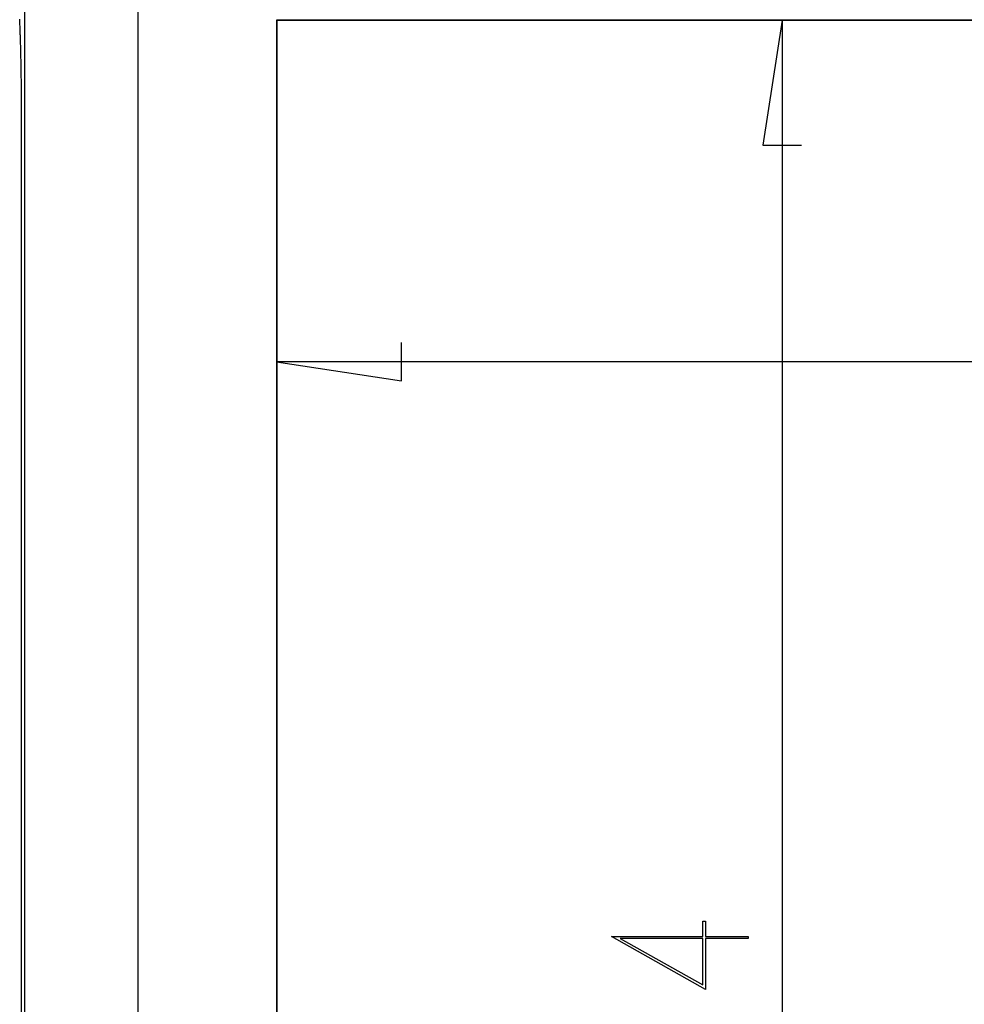
# Model space of a CAD drawing. Units: millimetres. Extents: x 0 to 841, y 0 to 594.
# Drawn here: x 46 to 71, y 185 to 211 of the extents above; entities that cross this region are included whole.
import ezdxf

# ---------------------------------------------------------------- set-up
doc = ezdxf.new("R2010")
doc.units = ezdxf.units.MM
doc.layers.add('LAYER_1', color=179, linetype='Continuous')
doc.layers.add('SLD-0', color=179, linetype='Continuous')

msp = doc.modelspace()

# ---------------------------------------------------------------- linework, layer by layer
at = {"layer": 'LAYER_1'}
for p, q in [((66.626, 210.881), (66.118, 207.579)), ((66.626, 210.881), (66.626, 158.481)), ((66.118, 207.579), (67.134, 207.579)), ((56.573, 201.342), (56.573, 202.358)), ((53.271, 201.85), (56.573, 201.342)), ((172.671, 201.85), (53.271, 201.85)), ((64.525, 186.66), (64.525, 187.067)), ((64.525, 187.067), (64.601, 187.067)), ((64.601, 187.067), (64.601, 186.66)), ((64.601, 185.259), (62.114, 186.66)), ((62.114, 186.66), (64.525, 186.66)), ((64.601, 186.66), (65.73, 186.66)), ((65.73, 186.66), (65.73, 186.601)), ((64.525, 186.601), (62.347, 186.601)), ((62.347, 186.601), (64.525, 185.377)), ((64.525, 185.377), (64.525, 186.601)), ((65.73, 186.601), (64.601, 186.601)), ((64.601, 186.601), (64.601, 185.259))]:
    msp.add_line(p, q, dxfattribs=at)
at = {"layer": 'SLD-0'}
for p, q in [((46.615, 155.97), (46.615, 213.392)), ((49.607, 213.392), (49.607, 155.97)), ((46.484, 210.874), (46.483, 210.903)), ((46.486, 210.844), (46.484, 210.874)), ((46.487, 210.814), (46.486, 210.844)), ((53.271, 210.881), (53.271, 158.481)), ((172.671, 210.881), (53.271, 210.881)), ((53.278, 210.874), (53.271, 210.881)), ((53.278, 210.874), (53.278, 158.488)), ((172.664, 210.874), (53.278, 210.874)), ((46.488, 210.783), (46.487, 210.814)), ((46.49, 210.753), (46.488, 210.783)), ((46.491, 210.722), (46.49, 210.753)), ((46.492, 210.691), (46.491, 210.722)), ((46.493, 210.661), (46.492, 210.691)), ((46.495, 210.629), (46.493, 210.661)), ((46.496, 210.598), (46.495, 210.629)), ((46.497, 210.567), (46.496, 210.598)), ((46.498, 210.535), (46.497, 210.567)), ((46.499, 210.503), (46.498, 210.535)), ((46.501, 210.472), (46.499, 210.503)), ((46.502, 210.44), (46.501, 210.472)), ((46.503, 210.408), (46.502, 210.44)), ((46.504, 210.375), (46.503, 210.408)), ((46.505, 210.343), (46.504, 210.375)), ((46.506, 210.31), (46.505, 210.343)), ((46.507, 210.278), (46.506, 210.31)), ((46.508, 210.245), (46.507, 210.278)), ((46.509, 210.212), (46.508, 210.245)), ((46.51, 210.179), (46.509, 210.212)), ((46.511, 210.146), (46.51, 210.179)), ((46.512, 210.112), (46.511, 210.146)), ((46.513, 210.079), (46.512, 210.112)), ((46.513, 210.046), (46.513, 210.079)), ((46.514, 210.012), (46.513, 210.046)), ((46.515, 209.978), (46.514, 210.012)), ((46.516, 209.944), (46.515, 209.978)), ((46.517, 209.91), (46.516, 209.944)), ((46.517, 209.876), (46.517, 209.91)), ((46.518, 209.842), (46.517, 209.876)), ((46.519, 209.808), (46.518, 209.842)), ((46.52, 209.774), (46.519, 209.808)), ((46.52, 209.739), (46.52, 209.774)), ((46.521, 209.705), (46.52, 209.739)), ((46.521, 209.67), (46.521, 209.705)), ((46.522, 209.636), (46.521, 209.67)), ((46.523, 209.601), (46.522, 209.636)), ((46.523, 209.566), (46.523, 209.601)), ((46.524, 209.531), (46.523, 209.566)), ((46.524, 209.497), (46.524, 209.531)), ((46.525, 209.462), (46.524, 209.497)), ((46.525, 209.426), (46.525, 209.462)), ((46.526, 209.391), (46.525, 209.426)), ((46.526, 209.356), (46.526, 209.391)), ((46.527, 209.321), (46.526, 209.356)), ((46.527, 209.286), (46.527, 209.321)), ((46.527, 209.25), (46.527, 209.286)), ((46.528, 209.215), (46.527, 209.25)), ((46.528, 209.18), (46.528, 209.215)), ((46.528, 209.144), (46.528, 209.18)), ((46.529, 209.109), (46.528, 209.144)), ((46.529, 209.073), (46.529, 209.109)), ((46.529, 209.038), (46.529, 209.073)), ((46.529, 209.002), (46.529, 209.038)), ((46.529, 208.967), (46.529, 209.002)), ((46.53, 208.931), (46.529, 208.967)), ((46.53, 208.895), (46.53, 208.931)), ((46.53, 208.86), (46.53, 208.895)), ((46.53, 208.824), (46.53, 208.86)), ((46.53, 208.788), (46.53, 208.824)), ((46.53, 208.753), (46.53, 208.788)), ((46.53, 208.717), (46.53, 208.753)), ((46.53, 208.681), (46.53, 208.717)), ((46.53, 160.681), (46.53, 208.681))]:
    msp.add_line(p, q, dxfattribs=at)

doc.saveas('drawing.dxf')
